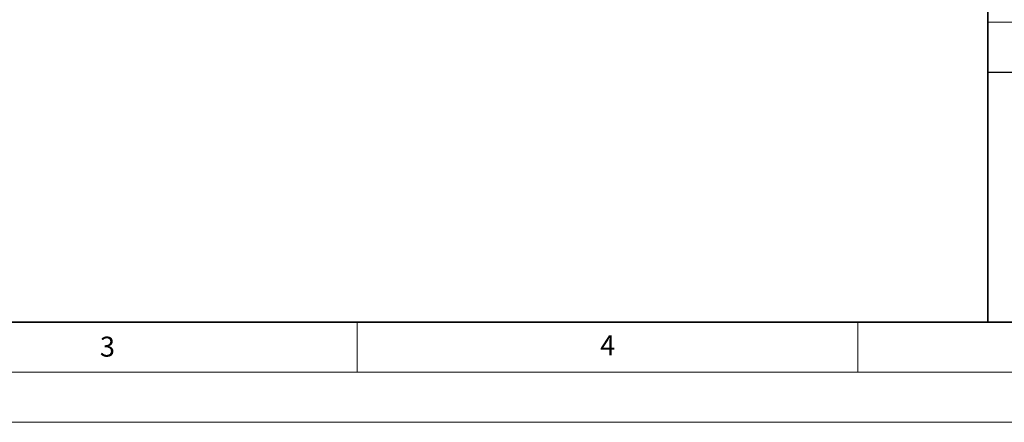
# Model space of a CAD drawing. Units: millimetres. Extents: x 0 to 420, y 0 to 297.
# Drawn here: x 131 to 230, y 0 to 40 of the extents above; entities that cross this region are included whole.
import ezdxf

# ---------------------------------------------------------------- set-up
doc = ezdxf.new("R2010")
doc.units = ezdxf.units.MM
doc.styles.add('SLDTEXTSTYLE0', font='TXT', dxfattribs={"width": 0.605})

msp = doc.modelspace()

# ---------------------------------------------------------------- linework, layer by layer
at = {"color": 7, "linetype": 'Continuous', "lineweight": 35}
for p, q in [((228, 76.5), (228, 10)), ((20, 10), (415, 10))]:
    msp.add_line(p, q, dxfattribs=at)
at = {"color": 7, "linetype": 'Continuous', "lineweight": 18}
for p, q in [((228, 40), (296.6, 40)), ((165, 10), (165, 5)), ((215, 10), (215, 5)), ((15, 5), (415, 5)), ((0, 0), (420, 0))]:
    msp.add_line(p, q, dxfattribs=at)
at = {"color": 7, "linetype": 'Continuous', "lineweight": 25}
msp.add_line((228, 35), (410, 35), dxfattribs=at)

# ---------------------------------------------------------------- texts
at = {"color": 7, "linetype": 'Continuous', "lineweight": 18, "char_height": 2, "attachment_point": 2, "style": 'SLDTEXTSTYLE0'}
for s, insert in [('3', (140.0453, 8.5647)), ('4', (190.0227, 8.7073))]:
    msp.add_mtext(s, dxfattribs=dict(at, insert=insert))

doc.saveas('drawing.dxf')
